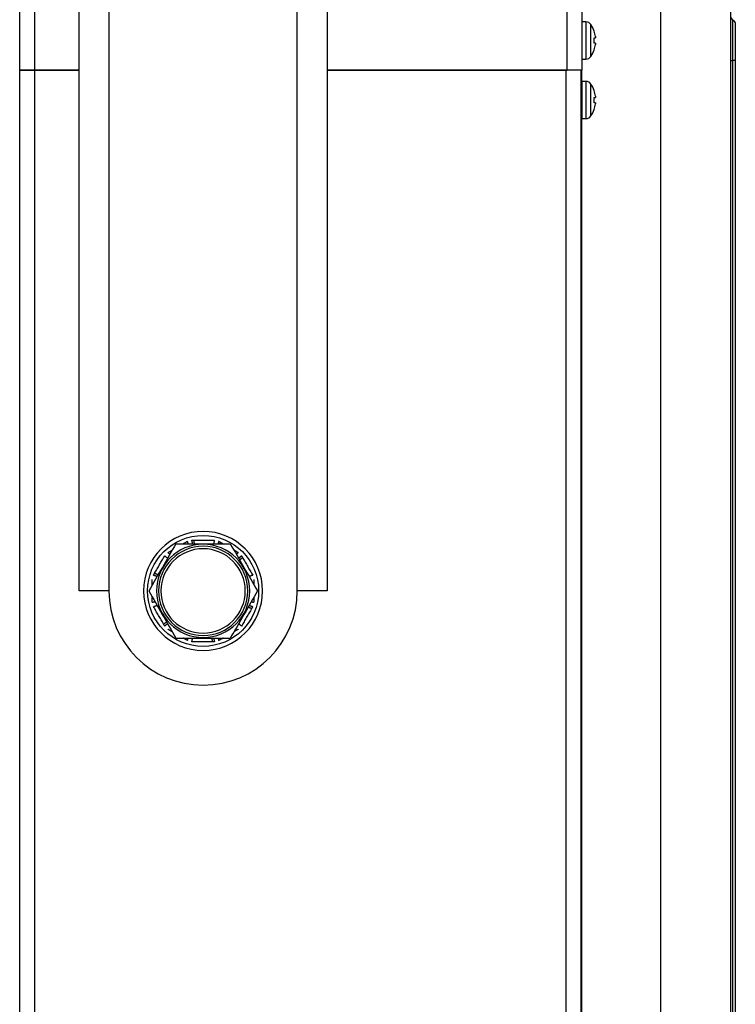
# Model space of a CAD drawing. Extents: x 1215 to 2116, y 867 to 1317.
# Drawn here: x 1972 to 2116, y 968 to 1167 of the extents above; entities that cross this region are included whole.
import ezdxf

# ---------------------------------------------------------------- set-up
doc = ezdxf.new("R2010")
doc.units = 0
doc.header["$MEASUREMENT"] = 0
doc.layers.get('0').update_dxf_attribs({"linetype": 'CONTINUOUS'})

msp = doc.modelspace()

# ---------------------------------------------------------------- linework, layer by layer
for p, q in [((1983.79, 1051.48), (1983.79, 1216.48)), ((1989.79, 1216.48), (1989.79, 1051.48)), ((2027.79, 1051.48), (2027.79, 1216.48)), ((2033.79, 1216.48), (2033.79, 1051.48)), ((1971.79, 1156.48), (1971.79, 1168.48)), ((1974.79, 1168.48), (1974.79, 1156.48)), ((2082.19, 1156.48), (2082.19, 1168.48)), ((2085.19, 1168.48), (2085.19, 1163.83)), ((2101.14, 932.28), (2101.14, 1168.48)), ((2115.14, 1168.48), (2115.14, 932.28)), ((2086.02, 1166.23), (2085.19, 1166.23)), ((2085.19, 1166.23), (2085.19, 1158.73)), ((2086.02, 1166.23), (2086.02, 1162.48)), ((2087.02, 1162.48), (2087.02, 1165.7)), ((2115.64, 1158.48), (2115.64, 1166.61)), ((2116.14, 1165.75), (2116.14, 1158.48)), ((2087.65, 1164.37), (2087.67, 1164.38)), ((2086.02, 1162.48), (2086.02, 1158.73)), ((2087.02, 1159.27), (2087.02, 1162.48)), ((2087.65, 1163.02), (2087.91, 1163.02)), ((2087.91, 1161.94), (2087.65, 1161.94)), ((2085.19, 1161.13), (2085.19, 1156.48)), ((2087.67, 1160.58), (2087.65, 1160.59)), ((2085.19, 1158.73), (2086.02, 1158.73)), ((2115.14, 1158.48), (2115.64, 1158.48)), ((2115.64, 928.83), (2115.64, 1158.48)), ((2116.14, 1158.48), (2115.64, 1158.48)), ((2116.14, 1158.48), (2116.14, 928.83)), ((1971.79, 932.28), (1971.79, 1156.48)), ((1971.79, 1156.48), (1974.79, 1156.48)), ((1974.79, 1156.48), (1971.79, 1156.48)), ((1974.79, 1156.48), (1974.79, 932.28)), ((1974.79, 1156.48), (1983.79, 1156.48)), ((1983.79, 1156.48), (1974.79, 1156.48)), ((2033.79, 1156.48), (2081.99, 1156.48)), ((2082.19, 1156.48), (2033.79, 1156.48)), ((2081.99, 932.28), (2081.99, 1156.48)), ((2081.99, 1156.48), (2082.19, 1156.48)), ((2085.19, 1156.48), (2082.19, 1156.48)), ((2084.99, 1156.48), (2084.99, 932.28)), ((2085.14, 1156.48), (2085.14, 1152.43)), ((2085.19, 1154.23), (2085.19, 1146.73)), ((2086.02, 1154.23), (2085.19, 1154.23)), ((2086.02, 1154.23), (2086.02, 1150.48)), ((2087.02, 1150.48), (2087.02, 1153.7)), ((2085.19, 1152.43), (2084.99, 1152.43)), ((2087.65, 1152.37), (2087.67, 1152.38)), ((2086.02, 1150.48), (2086.02, 1146.73)), ((2087.02, 1147.27), (2087.02, 1150.48)), ((2087.65, 1151.02), (2087.91, 1151.02)), ((2087.91, 1149.94), (2087.65, 1149.94)), ((2084.99, 1148.53), (2085.19, 1148.53)), ((2085.14, 1148.53), (2085.14, 932.28)), ((2087.67, 1148.58), (2087.65, 1148.59)), ((2085.19, 1146.73), (2086.02, 1146.73)), ((1989.79, 1051.48), (1983.79, 1051.48)), ((2033.79, 1051.48), (2027.79, 1051.48))]:
    msp.add_line(p, q)
for points in [[(2087.65, 1161.94, 0), (2087.65, 1161.97, 0), (2087.65, 1161.99, 0), (2087.65, 1162.01, 0), (2087.65, 1162.03, 0), (2087.66, 1162.05, 0), (2087.66, 1162.07, 0), (2087.66, 1162.09, 0), (2087.66, 1162.12, 0), (2087.66, 1162.14, 0), (2087.66, 1162.16, 0), (2087.66, 1162.18, 0), (2087.66, 1162.2, 0), (2087.66, 1162.22, 0), (2087.67, 1162.24, 0), (2087.67, 1162.27, 0), (2087.67, 1162.29, 0), (2087.67, 1162.31, 0), (2087.67, 1162.33, 0), (2087.67, 1162.35, 0), (2087.67, 1162.37, 0), (2087.67, 1162.39, 0), (2087.67, 1162.42, 0), (2087.67, 1162.44, 0), (2087.67, 1162.46, 0), (2087.67, 1162.48, 0), (2087.67, 1162.5, 0), (2087.67, 1162.52, 0), (2087.67, 1162.54, 0), (2087.67, 1162.57, 0), (2087.67, 1162.59, 0), (2087.67, 1162.61, 0), (2087.67, 1162.63, 0), (2087.67, 1162.65, 0), (2087.67, 1162.67, 0), (2087.67, 1162.69, 0), (2087.67, 1162.72, 0), (2087.66, 1162.74, 0), (2087.66, 1162.76, 0), (2087.66, 1162.78, 0), (2087.66, 1162.8, 0), (2087.66, 1162.82, 0), (2087.66, 1162.84, 0), (2087.66, 1162.87, 0), (2087.66, 1162.89, 0), (2087.66, 1162.91, 0), (2087.65, 1162.93, 0), (2087.65, 1162.95, 0), (2087.65, 1162.97, 0), (2087.65, 1162.99, 0)], [(2087.65, 1149.94, 0), (2087.65, 1149.97, 0), (2087.65, 1149.99, 0), (2087.65, 1150.01, 0), (2087.65, 1150.03, 0), (2087.66, 1150.05, 0), (2087.66, 1150.07, 0), (2087.66, 1150.09, 0), (2087.66, 1150.12, 0), (2087.66, 1150.14, 0), (2087.66, 1150.16, 0), (2087.66, 1150.18, 0), (2087.66, 1150.2, 0), (2087.66, 1150.22, 0), (2087.67, 1150.24, 0), (2087.67, 1150.27, 0), (2087.67, 1150.29, 0), (2087.67, 1150.31, 0), (2087.67, 1150.33, 0), (2087.67, 1150.35, 0), (2087.67, 1150.37, 0), (2087.67, 1150.39, 0), (2087.67, 1150.42, 0), (2087.67, 1150.44, 0), (2087.67, 1150.46, 0), (2087.67, 1150.48, 0), (2087.67, 1150.5, 0), (2087.67, 1150.52, 0), (2087.67, 1150.54, 0), (2087.67, 1150.57, 0), (2087.67, 1150.59, 0), (2087.67, 1150.61, 0), (2087.67, 1150.63, 0), (2087.67, 1150.65, 0), (2087.67, 1150.67, 0), (2087.67, 1150.69, 0), (2087.67, 1150.72, 0), (2087.66, 1150.74, 0), (2087.66, 1150.76, 0), (2087.66, 1150.78, 0), (2087.66, 1150.8, 0), (2087.66, 1150.82, 0), (2087.66, 1150.84, 0), (2087.66, 1150.87, 0), (2087.66, 1150.89, 0), (2087.66, 1150.91, 0), (2087.65, 1150.93, 0), (2087.65, 1150.95, 0), (2087.65, 1150.97, 0), (2087.65, 1150.99, 0)]]:
    msp.add_polyline3d(points)
at = {"extrusion": (0, 0, -1)}
for radius in [12, 9.4, 9, 8.5]:
    msp.add_circle((-2008.79, 1051.48), radius, dxfattribs=at)
msp.add_circle((2008.79, 1051.48), 11.2)
for centre, radius, start, end in [((2086.02, 1165.03), 1.2, 33.6658, 90), ((2082.19, 1162.48), 5.8, 19.1292, 33.6658), ((2116.14, 1167.48), 1, 180, 240), ((2082.19, 1162.48), 5.78, 7.8193, 19.1039), ((2082.19, 1162.48), 5.78, 340.8961, 352.1807), ((2082.19, 1162.48), 5.8, 326.3342, 340.8708), ((2086.02, 1159.93), 1.2, 270, 326.3342), ((2086.02, 1153.03), 1.2, 33.6658, 90), ((2082.19, 1150.48), 5.8, 19.1292, 33.6658), ((2082.19, 1150.48), 5.78, 7.8193, 19.1039), ((2082.19, 1150.48), 5.78, 340.8961, 352.1807), ((2082.19, 1150.48), 5.8, 326.3342, 340.8708), ((2086.02, 1147.93), 1.2, 270, 326.3342), ((2008.79, 1051.48), 19, 180, 360)]:
    msp.add_arc(centre, radius, start, end)
msp.add_arc((-2115.14, 1165.75), 1, 120, 180, dxfattribs=at)
for points, knots in [([(2087.91, 1163.27), (2087.92, 1163.24), (2087.92, 1163.21), (2087.92, 1163.18), (2087.92, 1163.16), (2087.93, 1163.13), (2087.93, 1163.11), (2087.93, 1163.09), (2087.93, 1163.07), (2087.92, 1163.06), (2087.92, 1163.04), (2087.92, 1163.03), (2087.92, 1163.02), (2087.92, 1163.02), (2087.92, 1163.02), (2087.91, 1163.02)], [0, 0, 0, 0, 0.212888, 0.212888, 0.212888, 0.426444, 0.426444, 0.426444, 0.637796, 0.637796, 0.637796, 0.848133, 0.848133, 0.848133, 1, 1, 1, 1]), ([(2087.91, 1161.94), (2087.92, 1161.95), (2087.92, 1161.94), (2087.92, 1161.93), (2087.92, 1161.92), (2087.93, 1161.91), (2087.93, 1161.89), (2087.93, 1161.87), (2087.93, 1161.85), (2087.92, 1161.83), (2087.92, 1161.81), (2087.92, 1161.78), (2087.92, 1161.75), (2087.92, 1161.73), (2087.91, 1161.71), (2087.91, 1161.69)], [0, 0, 0, 0, 0.212888, 0.212888, 0.212888, 0.426444, 0.426444, 0.426444, 0.637796, 0.637796, 0.637796, 0.848133, 0.848133, 0.848133, 1, 1, 1, 1]), ([(2087.91, 1151.27), (2087.92, 1151.24), (2087.92, 1151.21), (2087.92, 1151.18), (2087.92, 1151.16), (2087.93, 1151.13), (2087.93, 1151.11), (2087.93, 1151.09), (2087.93, 1151.07), (2087.92, 1151.06), (2087.92, 1151.04), (2087.92, 1151.03), (2087.92, 1151.02), (2087.92, 1151.02), (2087.92, 1151.02), (2087.91, 1151.02)], [0, 0, 0, 0, 0.212888, 0.212888, 0.212888, 0.426444, 0.426444, 0.426444, 0.637796, 0.637796, 0.637796, 0.848133, 0.848133, 0.848133, 1, 1, 1, 1]), ([(2087.91, 1149.94), (2087.92, 1149.95), (2087.92, 1149.94), (2087.92, 1149.93), (2087.92, 1149.92), (2087.93, 1149.91), (2087.93, 1149.89), (2087.93, 1149.87), (2087.93, 1149.85), (2087.92, 1149.83), (2087.92, 1149.81), (2087.92, 1149.78), (2087.92, 1149.75), (2087.92, 1149.73), (2087.91, 1149.71), (2087.91, 1149.69)], [0, 0, 0, 0, 0.212888, 0.212888, 0.212888, 0.426444, 0.426444, 0.426444, 0.637796, 0.637796, 0.637796, 0.848133, 0.848133, 0.848133, 1, 1, 1, 1]), ([(2003.31, 1060.98), (2002.41, 1059.43), (2001.5, 1057.85), (1999.64, 1054.62), (1998.72, 1053.03), (1997.82, 1051.48)], [0, 0, 0, 0, 0.5, 0.5, 1, 1, 1, 1]), ([(2003.31, 1060.98), (2005.09, 1060.98), (2006.94, 1060.98), (2010.65, 1060.98), (2012.5, 1060.98), (2014.28, 1060.98)], [0, 0, 0, 0, 0.5, 0.5, 1, 1, 1, 1]), ([(2014.28, 1060.98), (2015.17, 1059.43), (2016.08, 1057.85), (2017.94, 1054.62), (2018.86, 1053.03), (2019.76, 1051.48)], [0, 0, 0, 0, 0.5, 0.5, 1, 1, 1, 1]), ([(1997.82, 1051.48), (1998.72, 1049.93), (1999.63, 1048.35), (2001.49, 1045.12), (2002.41, 1043.53), (2003.31, 1041.98)], [0, 0, 0, 0, 0.5, 0.5, 1, 1, 1, 1]), ([(2019.76, 1051.48), (2018.86, 1049.93), (2017.96, 1048.35), (2016.09, 1045.12), (2015.17, 1043.53), (2014.28, 1041.98)], [0, 0, 0, 0, 0.5, 0.5, 1, 1, 1, 1]), ([(2003.31, 1041.98), (2005.09, 1041.98), (2006.94, 1041.98), (2010.65, 1041.98), (2012.5, 1041.98), (2014.28, 1041.98)], [0, 0, 0, 0, 0.5, 0.5, 1, 1, 1, 1])]:
    msp.add_open_spline(points, degree=3, knots=knots)
for points in [[(2004.74, 1060.98), (2005.64, 1061.5)], [(2005.8, 1060.98), (2005.64, 1061.5)], [(2006.51, 1061.73), (2006.97, 1061.73)], [(2006.68, 1060.98), (2006.51, 1061.73)], [(2006.97, 1061.73), (2011.07, 1061.73)], [(2007.03, 1060.98), (2006.97, 1061.73)], [(2011.07, 1061.73), (2010.91, 1060.98)], [(2011.94, 1061.5), (2011.78, 1060.98)], [(2011.94, 1061.5), (2012.34, 1061.27)], [(2012.2, 1060.98), (2012.34, 1061.27)], [(2012.34, 1061.27), (2012.79, 1061.01)], [(1999, 1055.03), (2001.05, 1058.58)], [(2001.05, 1058.58), (2001.62, 1058.06)], [(2001.69, 1059.22), (2002.09, 1059.44)], [(2001.69, 1059.22), (2002.06, 1058.82)], [(2002.09, 1059.44), (2002.54, 1059.71)], [(2014.99, 1059.73), (2015.89, 1059.22)], [(2015.52, 1058.82), (2015.89, 1059.22)], [(2015.96, 1058.06), (2016.53, 1058.58)], [(2016.53, 1058.58), (2016.75, 1058.19)], [(2016.14, 1057.75), (2016.75, 1058.19)], [(2016.75, 1058.19), (2018.81, 1054.63)], [(1998.77, 1054.63), (1999, 1055.03)], [(1999.51, 1054.4), (1998.77, 1054.63)], [(1999.69, 1054.71), (1999, 1055.03)], [(2018.81, 1054.63), (2018.07, 1054.4)], [(1998.54, 1052.73), (1998.54, 1053.76)], [(2019.04, 1053.76), (2019.04, 1053.31)], [(2019.04, 1053.31), (2019.04, 1052.78)], [(1998.54, 1049.66), (1998.54, 1050.18)], [(1998.54, 1049.2), (1998.54, 1049.66)], [(1998.54, 1049.2), (1999.07, 1049.32)], [(1998.77, 1048.33), (1999.51, 1048.56)], [(2018.07, 1048.56), (2018.81, 1048.33)], [(2018.51, 1049.32), (2019.04, 1049.2)], [(2019.04, 1050.23), (2019.04, 1049.2)], [(2000.83, 1044.78), (1998.77, 1048.33)], [(2018.58, 1047.94), (2016.53, 1044.38)], [(2017.9, 1048.25), (2018.58, 1047.94)], [(2018.81, 1048.33), (2018.58, 1047.94)], [(2001.44, 1045.21), (2000.83, 1044.78)], [(2001.05, 1044.38), (2000.83, 1044.78)], [(2001.62, 1044.9), (2001.05, 1044.38)], [(2016.53, 1044.38), (2015.96, 1044.9)], [(2002.59, 1043.23), (2001.69, 1043.74)], [(2015.5, 1043.52), (2015.04, 1043.25)], [(2015.89, 1043.74), (2015.5, 1043.52)], [(2005.25, 1041.69), (2004.79, 1041.95)], [(2005.38, 1041.98), (2005.25, 1041.69)], [(2005.64, 1041.46), (2005.25, 1041.69)], [(2005.64, 1041.46), (2005.8, 1041.98)], [(2006.51, 1041.23), (2006.68, 1041.98)], [(2010.62, 1041.23), (2006.51, 1041.23)], [(2010.55, 1041.98), (2010.62, 1041.23)], [(2011.07, 1041.23), (2010.62, 1041.23)], [(2010.91, 1041.98), (2011.07, 1041.23)], [(2011.78, 1041.98), (2011.94, 1041.46)], [(2012.84, 1041.98), (2011.94, 1041.46)]]:
    msp.add_open_spline(points, degree=1)

doc.saveas('drawing.dxf')
